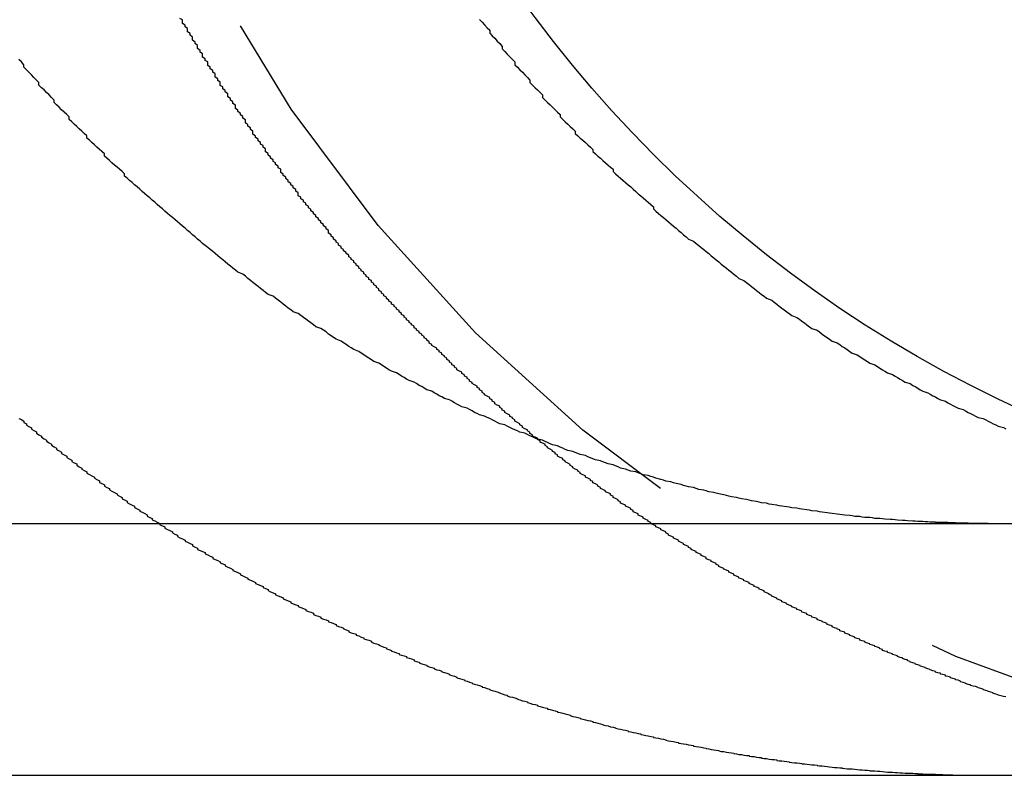
# Model space of a CAD drawing. Extents: x 2115 to 3258, y -229 to 595.
# Drawn here: x 2474 to 2478, y 503 to 506 of the extents above; entities that cross this region are included whole.
import ezdxf

# ---------------------------------------------------------------- set-up
doc = ezdxf.new("R2010")
doc.units = 0
doc.header["$LTSCALE"] = 10
doc.linetypes.add('VERDECKT', pattern=[0.375, 0.25, -0.125])
doc.layers.get('0').update_dxf_attribs({"linetype": 'CONTINUOUS'})
doc.layers.add('STEMPEL', color=3, linetype='CONTINUOUS')

# ---------------------------------------------------------------- blocks, each defined once
blk = doc.blocks.new('A$C7F0B5636')
at = {"linetype": 'CONTINUOUS', "extrusion": (0, 1, -2e-16)}
for p, q in [((1172.1167, 104.7019), (1432.1167, 104.7019)), ((1172.1167, 103.7019), (1432.1167, 103.7019))]:
    blk.add_line(p, q, dxfattribs=at)
at = {"color": 1}
for points in [[(1411.06, 105.119, 0), (1411.07, 105.114, 0), (1411.08, 105.108, 0), (1411.08, 105.103, 0), (1411.09, 105.098, 0), (1411.09, 105.092, 0), (1411.1, 105.087, 0), (1411.11, 105.081, 0), (1411.11, 105.076, 0), (1411.12, 105.071, 0), (1411.13, 105.065, 0), (1411.13, 105.06, 0), (1411.14, 105.054, 0), (1411.15, 105.049, 0), (1411.15, 105.044, 0), (1411.16, 105.038, 0), (1411.17, 105.033, 0), (1411.17, 105.028, 0), (1411.18, 105.022, 0), (1411.19, 105.017, 0), (1411.19, 105.012, 0), (1411.2, 105.006, 0), (1411.21, 105.001, 0), (1411.21, 104.996, 0), (1411.22, 104.99, 0), (1411.23, 104.985, 0), (1411.23, 104.98, 0), (1411.24, 104.974, 0), (1411.25, 104.969, 0), (1411.25, 104.964, 0), (1411.26, 104.959, 0), (1411.27, 104.953, 0), (1411.27, 104.948, 0), (1411.28, 104.943, 0), (1411.29, 104.938, 0), (1411.29, 104.933, 0), (1411.3, 104.927, 0), (1411.31, 104.922, 0), (1411.31, 104.917, 0), (1411.32, 104.912, 0), (1411.33, 104.907, 0), (1411.33, 104.901, 0), (1411.34, 104.896, 0), (1411.35, 104.891, 0), (1411.36, 104.886, 0), (1411.36, 104.881, 0), (1411.37, 104.876, 0), (1411.38, 104.871, 0), (1411.38, 104.865, 0), (1411.39, 104.86, 0), (1411.4, 104.855, 0), (1411.4, 104.85, 0), (1411.41, 104.845, 0), (1411.42, 104.84, 0), (1411.42, 104.835, 0), (1411.43, 104.83, 0), (1411.44, 104.825, 0), (1411.45, 104.82, 0), (1411.45, 104.815, 0), (1411.46, 104.81, 0), (1411.47, 104.805, 0), (1411.47, 104.8, 0), (1411.48, 104.795, 0), (1411.49, 104.79, 0), (1411.49, 104.785, 0), (1411.5, 104.78, 0), (1411.51, 104.775, 0), (1411.52, 104.77, 0), (1411.52, 104.765, 0), (1411.53, 104.76, 0), (1411.54, 104.755, 0), (1411.54, 104.75, 0), (1411.55, 104.746, 0), (1411.56, 104.741, 0), (1411.57, 104.736, 0), (1411.57, 104.731, 0), (1411.58, 104.726, 0), (1411.59, 104.721, 0), (1411.59, 104.716, 0), (1411.6, 104.712, 0), (1411.61, 104.707, 0), (1411.62, 104.702, 0), (1411.62, 104.697, 0), (1411.63, 104.692, 0), (1411.64, 104.688, 0), (1411.64, 104.683, 0), (1411.65, 104.678, 0), (1411.66, 104.674, 0), (1411.67, 104.669, 0), (1411.67, 104.664, 0), (1411.68, 104.659, 0), (1411.69, 104.655, 0), (1411.69, 104.65, 0), (1411.7, 104.645, 0), (1411.71, 104.641, 0), (1411.72, 104.636, 0), (1411.72, 104.631, 0), (1411.73, 104.627, 0), (1411.74, 104.622, 0), (1411.75, 104.618, 0), (1411.75, 104.613, 0), (1411.76, 104.608, 0), (1411.77, 104.604, 0), (1411.77, 104.599, 0), (1411.78, 104.595, 0), (1411.79, 104.59, 0), (1411.8, 104.586, 0), (1411.8, 104.581, 0), (1411.81, 104.577, 0), (1411.82, 104.572, 0), (1411.83, 104.568, 0), (1411.83, 104.563, 0), (1411.84, 104.559, 0), (1411.85, 104.555, 0), (1411.86, 104.55, 0), (1411.86, 104.546, 0), (1411.87, 104.541, 0), (1411.88, 104.537, 0), (1411.88, 104.533, 0), (1411.89, 104.528, 0), (1411.9, 104.524, 0), (1411.91, 104.519, 0), (1411.91, 104.515, 0), (1411.92, 104.511, 0), (1411.93, 104.507, 0), (1411.94, 104.502, 0), (1411.94, 104.498, 0), (1411.95, 104.494, 0), (1411.96, 104.489, 0), (1411.97, 104.485, 0), (1411.97, 104.481, 0), (1411.98, 104.477, 0), (1411.99, 104.473, 0), (1412, 104.468, 0), (1412, 104.464, 0), (1412.01, 104.46, 0), (1412.02, 104.456, 0), (1412.03, 104.452, 0), (1412.03, 104.448, 0), (1412.04, 104.444, 0), (1412.05, 104.439, 0), (1412.05, 104.435, 0), (1412.06, 104.431, 0), (1412.07, 104.427, 0), (1412.08, 104.423, 0), (1412.08, 104.419, 0), (1412.09, 104.415, 0), (1412.1, 104.411, 0), (1412.11, 104.407, 0), (1412.11, 104.403, 0), (1412.12, 104.399, 0), (1412.13, 104.395, 0), (1412.14, 104.391, 0), (1412.14, 104.387, 0), (1412.15, 104.383, 0), (1412.16, 104.379, 0), (1412.17, 104.376, 0), (1412.17, 104.372, 0), (1412.18, 104.368, 0), (1412.19, 104.364, 0), (1412.2, 104.36, 0), (1412.2, 104.356, 0), (1412.21, 104.352, 0), (1412.22, 104.349, 0), (1412.23, 104.345, 0), (1412.23, 104.341, 0), (1412.24, 104.337, 0), (1412.25, 104.334, 0), (1412.26, 104.33, 0), (1412.26, 104.326, 0), (1412.27, 104.322, 0), (1412.28, 104.319, 0), (1412.29, 104.315, 0), (1412.29, 104.311, 0), (1412.3, 104.308, 0), (1412.31, 104.304, 0), (1412.32, 104.301, 0), (1412.32, 104.297, 0), (1412.33, 104.293, 0), (1412.34, 104.29, 0), (1412.35, 104.286, 0), (1412.35, 104.283, 0), (1412.36, 104.279, 0), (1412.37, 104.276, 0), (1412.37, 104.272, 0), (1412.38, 104.268, 0), (1412.39, 104.265, 0), (1412.4, 104.262, 0), (1412.4, 104.258, 0), (1412.41, 104.255, 0), (1412.42, 104.251, 0), (1412.43, 104.248, 0), (1412.43, 104.244, 0), (1412.44, 104.241, 0), (1412.45, 104.238, 0), (1412.46, 104.234, 0), (1412.46, 104.231, 0), (1412.47, 104.227, 0), (1412.48, 104.224, 0), (1412.49, 104.221, 0), (1412.49, 104.218, 0), (1412.5, 104.214, 0), (1412.51, 104.211, 0), (1412.52, 104.208, 0), (1412.52, 104.204, 0), (1412.53, 104.201, 0), (1412.54, 104.198, 0), (1412.54, 104.195, 0), (1412.55, 104.192, 0), (1412.56, 104.188, 0), (1412.57, 104.185, 0), (1412.57, 104.182, 0), (1412.58, 104.179, 0), (1412.59, 104.176, 0), (1412.6, 104.173, 0), (1412.6, 104.17, 0), (1412.61, 104.167, 0), (1412.62, 104.164, 0), (1412.63, 104.16, 0), (1412.63, 104.157, 0), (1412.64, 104.154, 0), (1412.65, 104.151, 0), (1412.65, 104.148, 0), (1412.66, 104.145, 0), (1412.67, 104.142, 0), (1412.68, 104.139, 0), (1412.68, 104.136, 0), (1412.69, 104.133, 0), (1412.7, 104.13, 0), (1412.71, 104.127, 0), (1412.71, 104.124, 0), (1412.72, 104.121, 0), (1412.73, 104.119, 0), (1412.74, 104.116, 0), (1412.74, 104.113, 0), (1412.75, 104.11, 0), (1412.76, 104.107, 0), (1412.77, 104.104, 0), (1412.77, 104.101, 0), (1412.78, 104.098, 0), (1412.79, 104.095, 0), (1412.8, 104.092, 0), (1412.8, 104.089, 0), (1412.81, 104.086, 0), (1412.82, 104.084, 0), (1412.83, 104.081, 0), (1412.83, 104.078, 0), (1412.84, 104.075, 0), (1412.85, 104.072, 0), (1412.86, 104.069, 0), (1412.86, 104.066, 0), (1412.87, 104.064, 0), (1412.88, 104.061, 0), (1412.89, 104.058, 0), (1412.9, 104.055, 0), (1412.9, 104.052, 0), (1412.91, 104.05, 0), (1412.92, 104.047, 0), (1412.93, 104.044, 0), (1412.93, 104.041, 0), (1412.94, 104.039, 0), (1412.95, 104.036, 0), (1412.96, 104.033, 0), (1412.97, 104.03, 0), (1412.97, 104.028, 0), (1412.98, 104.025, 0), (1412.99, 104.022, 0), (1413, 104.02, 0), (1413, 104.017, 0), (1413.01, 104.014, 0), (1413.02, 104.012, 0), (1413.03, 104.009, 0), (1413.04, 104.006, 0), (1413.04, 104.004, 0), (1413.05, 104.001, 0), (1413.06, 103.998, 0), (1413.07, 103.996, 0), (1413.08, 103.993, 0), (1413.08, 103.991, 0), (1413.09, 103.988, 0), (1413.1, 103.985, 0), (1413.11, 103.983, 0), (1413.12, 103.98, 0), (1413.12, 103.978, 0), (1413.13, 103.975, 0), (1413.14, 103.973, 0), (1413.15, 103.97, 0), (1413.16, 103.968, 0), (1413.16, 103.965, 0), (1413.17, 103.963, 0), (1413.18, 103.96, 0), (1413.19, 103.958, 0), (1413.2, 103.955, 0), (1413.2, 103.953, 0), (1413.21, 103.951, 0), (1413.22, 103.948, 0), (1413.23, 103.946, 0), (1413.24, 103.943, 0), (1413.25, 103.941, 0), (1413.25, 103.939, 0), (1413.26, 103.936, 0), (1413.27, 103.934, 0), (1413.28, 103.932, 0), (1413.29, 103.929, 0), (1413.29, 103.927, 0), (1413.3, 103.925, 0), (1413.31, 103.922, 0), (1413.32, 103.92, 0), (1413.33, 103.918, 0), (1413.34, 103.915, 0), (1413.34, 103.913, 0), (1413.35, 103.911, 0), (1413.36, 103.909, 0), (1413.37, 103.906, 0), (1413.38, 103.904, 0), (1413.38, 103.902, 0), (1413.39, 103.9, 0), (1413.4, 103.898, 0), (1413.41, 103.895, 0), (1413.42, 103.893, 0), (1413.43, 103.891, 0), (1413.43, 103.889, 0), (1413.44, 103.887, 0), (1413.45, 103.885, 0), (1413.46, 103.883, 0), (1413.47, 103.881, 0), (1413.48, 103.879, 0), (1413.48, 103.876, 0), (1413.49, 103.874, 0), (1413.5, 103.872, 0), (1413.51, 103.87, 0), (1413.52, 103.868, 0), (1413.53, 103.866, 0), (1413.53, 103.864, 0), (1413.54, 103.862, 0), (1413.55, 103.86, 0), (1413.56, 103.858, 0), (1413.57, 103.856, 0), (1413.58, 103.854, 0), (1413.58, 103.852, 0), (1413.59, 103.851, 0), (1413.6, 103.849, 0), (1413.61, 103.847, 0), (1413.62, 103.845, 0), (1413.63, 103.843, 0), (1413.63, 103.841, 0), (1413.64, 103.839, 0), (1413.65, 103.837, 0), (1413.66, 103.836, 0), (1413.67, 103.834, 0), (1413.68, 103.832, 0), (1413.68, 103.83, 0), (1413.69, 103.828, 0), (1413.7, 103.827, 0), (1413.71, 103.825, 0), (1413.72, 103.823, 0), (1413.73, 103.822, 0), (1413.74, 103.82, 0), (1413.74, 103.818, 0), (1413.75, 103.816, 0), (1413.76, 103.815, 0), (1413.77, 103.813, 0), (1413.78, 103.811, 0), (1413.79, 103.81, 0), (1413.79, 103.808, 0), (1413.8, 103.807, 0), (1413.81, 103.805, 0), (1413.82, 103.803, 0), (1413.83, 103.802, 0), (1413.84, 103.8, 0), (1413.84, 103.799, 0), (1413.85, 103.797, 0), (1413.86, 103.796, 0), (1413.87, 103.794, 0), (1413.88, 103.793, 0), (1413.89, 103.791, 0), (1413.9, 103.79, 0), (1413.9, 103.788, 0), (1413.91, 103.787, 0), (1413.92, 103.785, 0), (1413.93, 103.784, 0), (1413.94, 103.782, 0), (1413.95, 103.781, 0), (1413.96, 103.78, 0), (1413.96, 103.778, 0), (1413.97, 103.777, 0), (1413.98, 103.776, 0), (1413.99, 103.774, 0), (1414, 103.773, 0), (1414.01, 103.772, 0), (1414.01, 103.77, 0), (1414.02, 103.769, 0), (1414.03, 103.768, 0), (1414.04, 103.766, 0), (1414.05, 103.765, 0), (1414.06, 103.764, 0), (1414.07, 103.763, 0), (1414.07, 103.761, 0), (1414.08, 103.76, 0), (1414.09, 103.759, 0), (1414.1, 103.758, 0), (1414.11, 103.757, 0), (1414.12, 103.756, 0), (1414.12, 103.754, 0), (1414.13, 103.753, 0), (1414.14, 103.752, 0), (1414.15, 103.751, 0), (1414.16, 103.75, 0), (1414.17, 103.749, 0), (1414.17, 103.748, 0), (1414.18, 103.747, 0), (1414.19, 103.746, 0), (1414.2, 103.745, 0), (1414.21, 103.744, 0), (1414.22, 103.743, 0), (1414.23, 103.742, 0), (1414.23, 103.741, 0), (1414.24, 103.74, 0), (1414.25, 103.739, 0), (1414.26, 103.738, 0), (1414.27, 103.737, 0), (1414.28, 103.736, 0), (1414.28, 103.735, 0), (1414.29, 103.734, 0), (1414.3, 103.733, 0), (1414.31, 103.733, 0), (1414.32, 103.732, 0), (1414.33, 103.731, 0), (1414.33, 103.73, 0), (1414.34, 103.729, 0), (1414.35, 103.728, 0), (1414.36, 103.728, 0), (1414.37, 103.727, 0), (1414.38, 103.726, 0), (1414.39, 103.725, 0), (1414.39, 103.725, 0), (1414.4, 103.724, 0), (1414.41, 103.723, 0), (1414.42, 103.722, 0), (1414.43, 103.722, 0), (1414.44, 103.721, 0), (1414.44, 103.72, 0), (1414.45, 103.72, 0), (1414.46, 103.719, 0), (1414.47, 103.718, 0), (1414.48, 103.718, 0), (1414.49, 103.717, 0), (1414.49, 103.717, 0), (1414.5, 103.716, 0), (1414.51, 103.715, 0), (1414.52, 103.715, 0), (1414.53, 103.714, 0), (1414.53, 103.714, 0), (1414.54, 103.713, 0), (1414.55, 103.713, 0), (1414.56, 103.712, 0), (1414.57, 103.712, 0), (1414.58, 103.711, 0), (1414.58, 103.711, 0), (1414.59, 103.71, 0), (1414.6, 103.71, 0), (1414.61, 103.71, 0), (1414.62, 103.709, 0), (1414.63, 103.709, 0), (1414.63, 103.708, 0), (1414.64, 103.708, 0), (1414.65, 103.708, 0), (1414.66, 103.707, 0)], [(1414.98, 104.013, 0), (1414.97, 104.015, 0), (1414.96, 104.017, 0), (1414.95, 104.02, 0), (1414.95, 104.022, 0), (1414.94, 104.024, 0), (1414.93, 104.027, 0), (1414.93, 104.029, 0), (1414.92, 104.032, 0), (1414.91, 104.034, 0), (1414.91, 104.036, 0), (1414.9, 104.039, 0), (1414.89, 104.041, 0), (1414.89, 104.044, 0), (1414.88, 104.046, 0), (1414.87, 104.049, 0), (1414.87, 104.051, 0), (1414.86, 104.054, 0), (1414.85, 104.056, 0), (1414.84, 104.058, 0), (1414.84, 104.061, 0), (1414.83, 104.063, 0), (1414.82, 104.066, 0), (1414.82, 104.068, 0), (1414.81, 104.071, 0), (1414.8, 104.073, 0), (1414.8, 104.076, 0), (1414.79, 104.079, 0), (1414.78, 104.081, 0), (1414.78, 104.084, 0), (1414.77, 104.086, 0), (1414.76, 104.089, 0), (1414.76, 104.091, 0), (1414.75, 104.094, 0), (1414.74, 104.096, 0), (1414.74, 104.099, 0), (1414.73, 104.102, 0), (1414.72, 104.104, 0), (1414.72, 104.107, 0), (1414.71, 104.109, 0), (1414.7, 104.112, 0), (1414.7, 104.114, 0), (1414.69, 104.117, 0), (1414.68, 104.12, 0), (1414.68, 104.122, 0), (1414.67, 104.125, 0), (1414.66, 104.128, 0), (1414.66, 104.13, 0), (1414.65, 104.133, 0), (1414.64, 104.135, 0), (1414.64, 104.138, 0), (1414.63, 104.141, 0), (1414.62, 104.143, 0), (1414.62, 104.146, 0), (1414.61, 104.149, 0), (1414.6, 104.151, 0), (1414.6, 104.154, 0), (1414.59, 104.157, 0), (1414.59, 104.16, 0), (1414.58, 104.162, 0), (1414.57, 104.165, 0), (1414.57, 104.168, 0), (1414.56, 104.17, 0), (1414.55, 104.173, 0), (1414.55, 104.176, 0), (1414.54, 104.179, 0), (1414.53, 104.181, 0), (1414.53, 104.184, 0), (1414.52, 104.187, 0), (1414.51, 104.19, 0), (1414.51, 104.193, 0), (1414.5, 104.195, 0), (1414.49, 104.198, 0), (1414.49, 104.201, 0), (1414.48, 104.204, 0), (1414.48, 104.207, 0), (1414.47, 104.21, 0), (1414.46, 104.213, 0), (1414.46, 104.216, 0), (1414.45, 104.218, 0), (1414.44, 104.221, 0), (1414.44, 104.224, 0), (1414.43, 104.227, 0), (1414.42, 104.23, 0), (1414.42, 104.233, 0), (1414.41, 104.236, 0), (1414.4, 104.239, 0), (1414.4, 104.242, 0), (1414.39, 104.245, 0), (1414.38, 104.248, 0), (1414.38, 104.251, 0), (1414.37, 104.254, 0), (1414.36, 104.257, 0), (1414.36, 104.26, 0), (1414.35, 104.263, 0), (1414.34, 104.266, 0), (1414.34, 104.27, 0), (1414.33, 104.273, 0), (1414.32, 104.276, 0), (1414.32, 104.279, 0), (1414.31, 104.282, 0), (1414.31, 104.285, 0), (1414.3, 104.288, 0), (1414.29, 104.292, 0), (1414.29, 104.295, 0), (1414.28, 104.298, 0), (1414.27, 104.301, 0), (1414.27, 104.304, 0), (1414.26, 104.308, 0), (1414.25, 104.311, 0), (1414.25, 104.314, 0), (1414.24, 104.317, 0), (1414.23, 104.321, 0), (1414.23, 104.324, 0), (1414.22, 104.327, 0), (1414.21, 104.33, 0), (1414.21, 104.334, 0), (1414.2, 104.337, 0), (1414.19, 104.34, 0), (1414.19, 104.344, 0), (1414.18, 104.347, 0), (1414.17, 104.35, 0), (1414.17, 104.354, 0), (1414.16, 104.357, 0), (1414.15, 104.36, 0), (1414.15, 104.364, 0), (1414.14, 104.367, 0), (1414.13, 104.371, 0), (1414.13, 104.374, 0), (1414.12, 104.378, 0), (1414.11, 104.381, 0), (1414.11, 104.384, 0), (1414.1, 104.388, 0), (1414.09, 104.391, 0), (1414.09, 104.395, 0), (1414.08, 104.398, 0), (1414.07, 104.402, 0), (1414.07, 104.405, 0), (1414.06, 104.409, 0), (1414.05, 104.413, 0), (1414.05, 104.416, 0), (1414.04, 104.42, 0), (1414.04, 104.423, 0), (1414.03, 104.427, 0), (1414.02, 104.43, 0), (1414.02, 104.434, 0), (1414.01, 104.438, 0), (1414, 104.441, 0), (1414, 104.445, 0), (1413.99, 104.449, 0), (1413.98, 104.452, 0), (1413.98, 104.456, 0), (1413.97, 104.46, 0), (1413.96, 104.463, 0), (1413.96, 104.467, 0), (1413.95, 104.471, 0), (1413.94, 104.474, 0), (1413.94, 104.478, 0), (1413.93, 104.482, 0), (1413.92, 104.485, 0), (1413.92, 104.489, 0), (1413.91, 104.493, 0), (1413.9, 104.497, 0), (1413.9, 104.501, 0), (1413.89, 104.504, 0), (1413.88, 104.508, 0), (1413.88, 104.512, 0), (1413.87, 104.516, 0), (1413.86, 104.52, 0), (1413.86, 104.523, 0), (1413.85, 104.527, 0), (1413.84, 104.531, 0), (1413.84, 104.535, 0), (1413.83, 104.539, 0), (1413.83, 104.543, 0), (1413.82, 104.547, 0), (1413.81, 104.551, 0), (1413.81, 104.555, 0), (1413.8, 104.558, 0), (1413.79, 104.562, 0), (1413.79, 104.566, 0), (1413.78, 104.57, 0), (1413.77, 104.574, 0), (1413.77, 104.578, 0), (1413.76, 104.582, 0), (1413.75, 104.586, 0), (1413.75, 104.59, 0), (1413.74, 104.594, 0), (1413.73, 104.598, 0), (1413.73, 104.602, 0), (1413.72, 104.606, 0), (1413.72, 104.61, 0), (1413.71, 104.614, 0), (1413.7, 104.618, 0), (1413.7, 104.622, 0), (1413.69, 104.626, 0), (1413.68, 104.631, 0), (1413.68, 104.635, 0), (1413.67, 104.639, 0), (1413.66, 104.643, 0), (1413.66, 104.647, 0), (1413.65, 104.651, 0), (1413.64, 104.655, 0), (1413.64, 104.659, 0), (1413.63, 104.664, 0), (1413.63, 104.668, 0), (1413.62, 104.672, 0), (1413.61, 104.676, 0), (1413.61, 104.68, 0), (1413.6, 104.684, 0), (1413.59, 104.689, 0), (1413.59, 104.693, 0), (1413.58, 104.697, 0), (1413.57, 104.701, 0), (1413.57, 104.706, 0), (1413.56, 104.71, 0), (1413.56, 104.714, 0), (1413.55, 104.718, 0), (1413.54, 104.723, 0), (1413.54, 104.727, 0), (1413.53, 104.731, 0), (1413.52, 104.735, 0), (1413.52, 104.74, 0), (1413.51, 104.744, 0), (1413.5, 104.748, 0), (1413.5, 104.753, 0), (1413.49, 104.757, 0), (1413.49, 104.761, 0), (1413.48, 104.766, 0), (1413.47, 104.77, 0), (1413.47, 104.775, 0), (1413.46, 104.779, 0), (1413.45, 104.783, 0), (1413.45, 104.788, 0), (1413.44, 104.792, 0), (1413.44, 104.796, 0), (1413.43, 104.801, 0), (1413.42, 104.805, 0), (1413.42, 104.81, 0), (1413.41, 104.814, 0), (1413.41, 104.819, 0), (1413.4, 104.823, 0), (1413.39, 104.827, 0), (1413.39, 104.832, 0), (1413.38, 104.836, 0), (1413.37, 104.841, 0), (1413.37, 104.845, 0), (1413.36, 104.85, 0), (1413.36, 104.854, 0), (1413.35, 104.859, 0), (1413.34, 104.863, 0), (1413.34, 104.868, 0), (1413.33, 104.872, 0), (1413.33, 104.877, 0), (1413.32, 104.882, 0), (1413.31, 104.886, 0), (1413.31, 104.891, 0), (1413.3, 104.895, 0), (1413.29, 104.9, 0), (1413.29, 104.904, 0), (1413.28, 104.909, 0), (1413.28, 104.913, 0), (1413.27, 104.918, 0), (1413.26, 104.923, 0), (1413.26, 104.927, 0), (1413.25, 104.932, 0), (1413.25, 104.936, 0), (1413.24, 104.941, 0), (1413.23, 104.946, 0), (1413.23, 104.95, 0), (1413.22, 104.955, 0), (1413.22, 104.96, 0), (1413.21, 104.964, 0), (1413.2, 104.969, 0), (1413.2, 104.974, 0), (1413.19, 104.978, 0), (1413.19, 104.983, 0), (1413.18, 104.988, 0), (1413.18, 104.992, 0), (1413.17, 104.997, 0), (1413.16, 105.002, 0), (1413.16, 105.006, 0), (1413.15, 105.011, 0), (1413.15, 105.016, 0), (1413.14, 105.021, 0), (1413.13, 105.025, 0), (1413.13, 105.03, 0), (1413.12, 105.035, 0), (1413.12, 105.04, 0)], [(1414.66, 103.707, 0), (1414.66, 103.707, 0), (1414.66, 103.707, 0), (1414.66, 103.707, 0), (1414.67, 103.707, 0), (1414.67, 103.707, 0), (1414.67, 103.707, 0), (1414.67, 103.707, 0), (1414.67, 103.707, 0), (1414.68, 103.707, 0), (1414.68, 103.706, 0), (1414.68, 103.706, 0), (1414.68, 103.706, 0), (1414.68, 103.706, 0), (1414.69, 103.706, 0), (1414.69, 103.706, 0), (1414.69, 103.706, 0), (1414.69, 103.706, 0), (1414.69, 103.706, 0), (1414.7, 103.706, 0), (1414.7, 103.706, 0), (1414.7, 103.706, 0), (1414.7, 103.706, 0), (1414.7, 103.706, 0), (1414.71, 103.705, 0), (1414.71, 103.705, 0), (1414.71, 103.705, 0), (1414.71, 103.705, 0), (1414.71, 103.705, 0), (1414.72, 103.705, 0), (1414.72, 103.705, 0), (1414.72, 103.705, 0), (1414.72, 103.705, 0), (1414.72, 103.705, 0), (1414.73, 103.705, 0), (1414.73, 103.705, 0), (1414.73, 103.705, 0), (1414.73, 103.705, 0), (1414.73, 103.705, 0), (1414.74, 103.704, 0), (1414.74, 103.704, 0), (1414.74, 103.704, 0), (1414.74, 103.704, 0), (1414.74, 103.704, 0), (1414.75, 103.704, 0), (1414.75, 103.704, 0), (1414.75, 103.704, 0), (1414.75, 103.704, 0), (1414.75, 103.704, 0), (1414.76, 103.704, 0), (1414.76, 103.704, 0), (1414.76, 103.704, 0), (1414.76, 103.704, 0), (1414.76, 103.704, 0), (1414.77, 103.704, 0), (1414.77, 103.704, 0), (1414.77, 103.704, 0), (1414.77, 103.704, 0), (1414.77, 103.703, 0), (1414.78, 103.703, 0), (1414.78, 103.703, 0), (1414.78, 103.703, 0), (1414.78, 103.703, 0), (1414.78, 103.703, 0), (1414.79, 103.703, 0), (1414.79, 103.703, 0), (1414.79, 103.703, 0), (1414.79, 103.703, 0), (1414.79, 103.703, 0), (1414.8, 103.703, 0), (1414.8, 103.703, 0), (1414.8, 103.703, 0), (1414.8, 103.703, 0), (1414.8, 103.703, 0), (1414.81, 103.703, 0), (1414.81, 103.703, 0), (1414.81, 103.703, 0), (1414.81, 103.703, 0), (1414.81, 103.703, 0), (1414.82, 103.703, 0), (1414.82, 103.703, 0), (1414.82, 103.703, 0), (1414.82, 103.703, 0), (1414.82, 103.703, 0), (1414.83, 103.703, 0), (1414.83, 103.702, 0), (1414.83, 103.702, 0), (1414.83, 103.702, 0), (1414.83, 103.702, 0), (1414.84, 103.702, 0), (1414.84, 103.702, 0), (1414.84, 103.702, 0), (1414.84, 103.702, 0), (1414.84, 103.702, 0), (1414.85, 103.702, 0), (1414.85, 103.702, 0), (1414.85, 103.702, 0), (1414.85, 103.702, 0), (1414.85, 103.702, 0), (1414.86, 103.702, 0), (1414.86, 103.702, 0), (1414.86, 103.702, 0), (1414.86, 103.702, 0), (1414.86, 103.702, 0), (1414.87, 103.702, 0), (1414.87, 103.702, 0), (1414.87, 103.702, 0), (1414.87, 103.702, 0), (1414.87, 103.702, 0), (1414.88, 103.702, 0), (1414.88, 103.702, 0), (1414.88, 103.702, 0), (1414.88, 103.702, 0), (1414.88, 103.702, 0), (1414.89, 103.702, 0), (1414.89, 103.702, 0), (1414.89, 103.702, 0), (1414.89, 103.702, 0), (1414.89, 103.702, 0), (1414.9, 103.702, 0), (1414.9, 103.702, 0), (1414.9, 103.702, 0), (1414.9, 103.702, 0), (1414.9, 103.702, 0), (1414.91, 103.702, 0), (1414.91, 103.702, 0), (1414.91, 103.702, 0), (1414.91, 103.702, 0)]]:
    blk.add_polyline3d(points, dxfattribs=at)
for points in [[(1414.66, 104.708, 0), (1414.65, 104.709, 0), (1414.63, 104.71, 0), (1414.62, 104.711, 0), (1414.61, 104.711, 0), (1414.59, 104.712, 0), (1414.58, 104.713, 0), (1414.57, 104.714, 0), (1414.55, 104.715, 0), (1414.54, 104.716, 0), (1414.53, 104.717, 0), (1414.52, 104.718, 0), (1414.5, 104.719, 0), (1414.49, 104.72, 0), (1414.48, 104.721, 0), (1414.46, 104.722, 0), (1414.45, 104.724, 0), (1414.44, 104.725, 0), (1414.42, 104.726, 0), (1414.41, 104.727, 0), (1414.4, 104.729, 0), (1414.38, 104.73, 0), (1414.37, 104.732, 0), (1414.36, 104.733, 0), (1414.34, 104.735, 0), (1414.33, 104.736, 0), (1414.32, 104.738, 0), (1414.31, 104.739, 0), (1414.29, 104.741, 0), (1414.28, 104.743, 0), (1414.27, 104.744, 0), (1414.25, 104.746, 0), (1414.24, 104.748, 0), (1414.23, 104.75, 0), (1414.21, 104.752, 0), (1414.2, 104.754, 0), (1414.19, 104.756, 0), (1414.17, 104.758, 0), (1414.16, 104.76, 0), (1414.15, 104.762, 0), (1414.13, 104.764, 0), (1414.12, 104.766, 0), (1414.11, 104.768, 0), (1414.09, 104.77, 0), (1414.08, 104.772, 0), (1414.07, 104.775, 0), (1414.05, 104.777, 0), (1414.04, 104.779, 0), (1414.03, 104.782, 0), (1414.01, 104.784, 0), (1414, 104.787, 0), (1413.99, 104.789, 0), (1413.97, 104.792, 0), (1413.96, 104.794, 0), (1413.95, 104.797, 0), (1413.93, 104.8, 0), (1413.92, 104.802, 0), (1413.91, 104.805, 0), (1413.89, 104.808, 0), (1413.88, 104.81, 0), (1413.87, 104.813, 0), (1413.86, 104.816, 0), (1413.84, 104.819, 0), (1413.83, 104.822, 0), (1413.82, 104.825, 0), (1413.8, 104.828, 0), (1413.79, 104.831, 0), (1413.78, 104.834, 0), (1413.76, 104.837, 0), (1413.75, 104.84, 0), (1413.74, 104.844, 0), (1413.72, 104.847, 0), (1413.71, 104.85, 0), (1413.7, 104.853, 0), (1413.69, 104.857, 0), (1413.67, 104.86, 0), (1413.66, 104.863, 0), (1413.65, 104.867, 0), (1413.63, 104.87, 0), (1413.62, 104.874, 0), (1413.61, 104.877, 0), (1413.59, 104.881, 0), (1413.58, 104.885, 0), (1413.57, 104.888, 0), (1413.56, 104.892, 0), (1413.54, 104.895, 0), (1413.53, 104.899, 0), (1413.52, 104.903, 0), (1413.51, 104.907, 0), (1413.49, 104.91, 0), (1413.48, 104.914, 0), (1413.47, 104.918, 0), (1413.45, 104.922, 0), (1413.44, 104.926, 0), (1413.43, 104.93, 0), (1413.42, 104.934, 0), (1413.4, 104.938, 0), (1413.39, 104.942, 0), (1413.38, 104.946, 0), (1413.37, 104.95, 0), (1413.35, 104.954, 0), (1413.34, 104.958, 0), (1413.33, 104.962, 0), (1413.32, 104.966, 0), (1413.31, 104.971, 0), (1413.29, 104.975, 0), (1413.28, 104.979, 0), (1413.27, 104.983, 0), (1413.26, 104.988, 0), (1413.24, 104.992, 0), (1413.23, 104.996, 0), (1413.22, 105.001, 0), (1413.21, 105.005, 0), (1413.2, 105.01, 0), (1413.18, 105.014, 0), (1413.17, 105.018, 0), (1413.16, 105.023, 0), (1413.15, 105.027, 0), (1413.14, 105.032, 0), (1413.12, 105.037, 0), (1413.11, 105.041, 0), (1413.1, 105.046, 0), (1413.09, 105.05, 0), (1413.08, 105.055, 0), (1413.07, 105.06, 0), (1413.05, 105.064, 0), (1413.04, 105.069, 0), (1413.03, 105.074, 0), (1413.02, 105.078, 0), (1413.01, 105.083, 0), (1413, 105.088, 0), (1412.99, 105.093, 0), (1412.97, 105.098, 0), (1412.96, 105.103, 0), (1412.95, 105.108, 0), (1412.94, 105.113, 0), (1412.93, 105.118, 0), (1412.92, 105.123, 0), (1412.91, 105.128, 0), (1412.89, 105.133, 0), (1412.88, 105.138, 0), (1412.87, 105.143, 0), (1412.86, 105.149, 0), (1412.85, 105.154, 0), (1412.84, 105.159, 0), (1412.82, 105.165, 0), (1412.81, 105.17, 0), (1412.8, 105.176, 0), (1412.79, 105.181, 0), (1412.78, 105.187, 0), (1412.77, 105.192, 0), (1412.75, 105.198, 0), (1412.74, 105.204, 0), (1412.73, 105.209, 0), (1412.72, 105.215, 0), (1412.71, 105.221, 0), (1412.7, 105.227, 0), (1412.68, 105.233, 0), (1412.67, 105.239, 0), (1412.66, 105.245, 0), (1412.65, 105.25, 0), (1412.64, 105.257, 0), (1412.63, 105.263, 0), (1412.61, 105.269, 0), (1412.6, 105.275, 0), (1412.59, 105.281, 0), (1412.58, 105.287, 0), (1412.57, 105.293, 0), (1412.56, 105.3, 0), (1412.54, 105.306, 0), (1412.53, 105.312, 0), (1412.52, 105.319, 0), (1412.51, 105.325, 0), (1412.5, 105.332, 0), (1412.49, 105.338, 0), (1412.47, 105.345, 0), (1412.46, 105.351, 0), (1412.45, 105.358, 0), (1412.44, 105.365, 0), (1412.43, 105.371, 0), (1412.42, 105.378, 0), (1412.41, 105.385, 0), (1412.39, 105.392, 0), (1412.38, 105.399, 0), (1412.37, 105.405, 0), (1412.36, 105.412, 0), (1412.35, 105.419, 0), (1412.34, 105.426, 0), (1412.32, 105.433, 0), (1412.31, 105.44, 0), (1412.3, 105.447, 0), (1412.29, 105.454, 0), (1412.28, 105.462, 0), (1412.27, 105.469, 0), (1412.26, 105.476, 0), (1412.24, 105.483, 0), (1412.23, 105.49, 0), (1412.22, 105.498, 0), (1412.21, 105.505, 0), (1412.2, 105.513, 0), (1412.19, 105.52, 0), (1412.18, 105.527, 0), (1412.17, 105.535, 0), (1412.15, 105.542, 0), (1412.14, 105.55, 0), (1412.13, 105.557, 0), (1412.12, 105.565, 0), (1412.11, 105.573, 0), (1412.1, 105.58, 0), (1412.09, 105.588, 0), (1412.08, 105.596, 0), (1412.07, 105.604, 0), (1412.05, 105.611, 0), (1412.04, 105.619, 0), (1412.03, 105.627, 0), (1412.02, 105.635, 0), (1412.01, 105.643, 0), (1412, 105.651, 0), (1411.99, 105.659, 0), (1411.98, 105.667, 0), (1411.97, 105.675, 0), (1411.96, 105.683, 0), (1411.95, 105.691, 0), (1411.93, 105.699, 0), (1411.92, 105.707, 0), (1411.91, 105.715, 0), (1411.9, 105.723, 0), (1411.89, 105.731, 0), (1411.88, 105.74, 0), (1411.87, 105.748, 0), (1411.86, 105.756, 0), (1411.85, 105.764, 0), (1411.84, 105.773, 0), (1411.83, 105.781, 0), (1411.82, 105.789, 0), (1411.81, 105.798, 0), (1411.8, 105.806, 0), (1411.79, 105.814, 0), (1411.78, 105.823, 0), (1411.77, 105.831, 0), (1411.76, 105.84, 0), (1411.75, 105.848, 0), (1411.74, 105.857, 0), (1411.73, 105.865, 0), (1411.72, 105.874, 0), (1411.71, 105.882, 0), (1411.7, 105.891, 0), (1411.69, 105.899, 0), (1411.68, 105.908, 0), (1411.67, 105.916, 0), (1411.66, 105.925, 0), (1411.65, 105.933, 0), (1411.64, 105.942, 0), (1411.63, 105.951, 0), (1411.62, 105.959, 0), (1411.61, 105.968, 0), (1411.6, 105.977, 0), (1411.59, 105.985, 0), (1411.58, 105.994, 0), (1411.57, 106.003, 0), (1411.56, 106.011, 0), (1411.55, 106.02, 0), (1411.54, 106.029, 0), (1411.53, 106.038, 0), (1411.52, 106.046, 0), (1411.51, 106.055, 0), (1411.5, 106.064, 0), (1411.49, 106.073, 0), (1411.48, 106.081, 0), (1411.48, 106.09, 0), (1411.47, 106.099, 0), (1411.46, 106.108, 0), (1411.45, 106.116, 0), (1411.44, 106.125, 0), (1411.43, 106.134, 0), (1411.42, 106.143, 0), (1411.41, 106.152, 0), (1411.4, 106.16, 0), (1411.4, 106.169, 0), (1411.39, 106.178, 0), (1411.38, 106.187, 0), (1411.37, 106.196, 0), (1411.36, 106.205, 0), (1411.35, 106.214, 0), (1411.34, 106.223, 0), (1411.33, 106.232, 0), (1411.33, 106.241, 0), (1411.32, 106.25, 0), (1411.31, 106.26, 0), (1411.3, 106.269, 0), (1411.29, 106.278, 0), (1411.28, 106.287, 0), (1411.27, 106.297, 0), (1411.26, 106.306, 0), (1411.26, 106.316, 0), (1411.25, 106.325, 0), (1411.24, 106.335, 0), (1411.23, 106.344, 0), (1411.22, 106.354, 0), (1411.21, 106.364, 0), (1411.2, 106.373, 0), (1411.2, 106.383, 0), (1411.19, 106.393, 0), (1411.18, 106.403, 0), (1411.17, 106.413, 0), (1411.16, 106.423, 0), (1411.15, 106.432, 0), (1411.14, 106.442, 0), (1411.14, 106.452, 0), (1411.13, 106.462, 0), (1411.12, 106.473, 0), (1411.11, 106.483, 0), (1411.1, 106.493, 0), (1411.09, 106.503, 0), (1411.08, 106.513, 0), (1411.08, 106.523, 0), (1411.07, 106.534, 0), (1411.06, 106.544, 0)], [(1413.12, 105.04, 0), (1413.11, 105.044, 0), (1413.1, 105.049, 0), (1413.1, 105.054, 0), (1413.09, 105.059, 0), (1413.09, 105.064, 0), (1413.08, 105.069, 0), (1413.08, 105.074, 0), (1413.07, 105.078, 0), (1413.06, 105.083, 0), (1413.06, 105.088, 0), (1413.05, 105.093, 0), (1413.05, 105.098, 0), (1413.04, 105.103, 0), (1413.03, 105.108, 0), (1413.03, 105.113, 0), (1413.02, 105.118, 0), (1413.02, 105.123, 0), (1413.01, 105.127, 0), (1413.01, 105.132, 0), (1413, 105.137, 0), (1412.99, 105.142, 0), (1412.99, 105.147, 0), (1412.98, 105.152, 0), (1412.98, 105.157, 0), (1412.97, 105.162, 0), (1412.97, 105.167, 0), (1412.96, 105.172, 0), (1412.95, 105.177, 0), (1412.95, 105.182, 0), (1412.94, 105.187, 0), (1412.94, 105.192, 0), (1412.93, 105.197, 0), (1412.93, 105.202, 0), (1412.92, 105.207, 0), (1412.91, 105.212, 0), (1412.91, 105.217, 0), (1412.9, 105.222, 0), (1412.9, 105.227, 0), (1412.89, 105.232, 0), (1412.89, 105.237, 0), (1412.88, 105.242, 0), (1412.88, 105.247, 0), (1412.87, 105.252, 0), (1412.86, 105.257, 0), (1412.86, 105.262, 0), (1412.85, 105.267, 0), (1412.85, 105.272, 0), (1412.84, 105.277, 0), (1412.84, 105.282, 0), (1412.83, 105.287, 0), (1412.83, 105.292, 0), (1412.82, 105.297, 0), (1412.82, 105.302, 0), (1412.81, 105.307, 0), (1412.8, 105.312, 0), (1412.8, 105.317, 0), (1412.79, 105.322, 0), (1412.79, 105.327, 0), (1412.78, 105.332, 0), (1412.78, 105.337, 0), (1412.77, 105.342, 0), (1412.77, 105.348, 0), (1412.76, 105.353, 0), (1412.76, 105.358, 0), (1412.75, 105.363, 0), (1412.75, 105.368, 0), (1412.74, 105.373, 0), (1412.74, 105.378, 0), (1412.73, 105.383, 0), (1412.73, 105.388, 0), (1412.72, 105.393, 0), (1412.72, 105.398, 0), (1412.71, 105.403, 0), (1412.7, 105.408, 0), (1412.7, 105.413, 0), (1412.69, 105.418, 0), (1412.69, 105.423, 0), (1412.68, 105.429, 0), (1412.68, 105.434, 0), (1412.67, 105.439, 0), (1412.67, 105.444, 0), (1412.66, 105.449, 0), (1412.66, 105.454, 0), (1412.65, 105.459, 0), (1412.65, 105.464, 0), (1412.64, 105.469, 0), (1412.64, 105.474, 0), (1412.63, 105.479, 0), (1412.63, 105.485, 0), (1412.62, 105.49, 0), (1412.62, 105.495, 0), (1412.61, 105.5, 0), (1412.61, 105.505, 0), (1412.6, 105.51, 0), (1412.6, 105.516, 0), (1412.59, 105.521, 0), (1412.59, 105.526, 0), (1412.58, 105.531, 0), (1412.58, 105.536, 0), (1412.57, 105.542, 0), (1412.57, 105.547, 0), (1412.56, 105.552, 0), (1412.56, 105.558, 0), (1412.55, 105.563, 0), (1412.55, 105.568, 0), (1412.54, 105.573, 0), (1412.54, 105.579, 0), (1412.53, 105.584, 0), (1412.53, 105.589, 0), (1412.52, 105.595, 0), (1412.52, 105.6, 0), (1412.51, 105.606, 0), (1412.51, 105.611, 0), (1412.5, 105.616, 0), (1412.5, 105.622, 0), (1412.49, 105.627, 0), (1412.49, 105.633, 0), (1412.48, 105.638, 0), (1412.48, 105.644, 0), (1412.47, 105.649, 0), (1412.47, 105.655, 0), (1412.46, 105.66, 0), (1412.46, 105.666, 0), (1412.45, 105.671, 0), (1412.45, 105.677, 0), (1412.44, 105.682, 0), (1412.44, 105.688, 0), (1412.43, 105.693, 0), (1412.43, 105.699, 0), (1412.42, 105.705, 0), (1412.42, 105.71, 0), (1412.41, 105.716, 0), (1412.41, 105.721, 0), (1412.4, 105.727, 0), (1412.4, 105.733, 0), (1412.39, 105.738, 0), (1412.39, 105.744, 0), (1412.38, 105.75, 0), (1412.38, 105.755, 0), (1412.37, 105.761, 0), (1412.37, 105.767, 0), (1412.36, 105.773, 0), (1412.36, 105.778, 0), (1412.35, 105.784, 0), (1412.35, 105.79, 0), (1412.34, 105.795, 0), (1412.34, 105.801, 0), (1412.33, 105.807, 0), (1412.33, 105.813, 0), (1412.32, 105.819, 0), (1412.32, 105.824, 0), (1412.31, 105.83, 0), (1412.31, 105.836, 0), (1412.3, 105.842, 0), (1412.3, 105.848, 0), (1412.29, 105.854, 0), (1412.29, 105.859, 0), (1412.29, 105.865, 0), (1412.28, 105.871, 0), (1412.28, 105.877, 0), (1412.27, 105.883, 0), (1412.27, 105.889, 0), (1412.26, 105.895, 0), (1412.26, 105.901, 0), (1412.25, 105.907, 0), (1412.25, 105.913, 0), (1412.24, 105.919, 0), (1412.24, 105.925, 0), (1412.23, 105.931, 0), (1412.23, 105.937, 0), (1412.22, 105.943, 0), (1412.22, 105.949, 0), (1412.21, 105.955, 0), (1412.21, 105.961, 0), (1412.2, 105.967, 0), (1412.2, 105.973, 0), (1412.19, 105.979, 0), (1412.19, 105.985, 0), (1412.18, 105.991, 0), (1412.18, 105.997, 0), (1412.17, 106.003, 0), (1412.17, 106.009, 0), (1412.17, 106.015, 0), (1412.16, 106.021, 0), (1412.16, 106.028, 0), (1412.15, 106.034, 0), (1412.15, 106.04, 0), (1412.14, 106.046, 0), (1412.14, 106.052, 0), (1412.13, 106.058, 0), (1412.13, 106.064, 0), (1412.12, 106.071, 0), (1412.12, 106.077, 0), (1412.11, 106.083, 0), (1412.11, 106.089, 0), (1412.1, 106.095, 0), (1412.1, 106.102, 0), (1412.1, 106.108, 0), (1412.09, 106.114, 0), (1412.09, 106.12, 0), (1412.08, 106.127, 0), (1412.08, 106.133, 0), (1412.07, 106.139, 0), (1412.07, 106.145, 0), (1412.06, 106.152, 0), (1412.06, 106.158, 0), (1412.05, 106.164, 0), (1412.05, 106.171, 0), (1412.04, 106.177, 0), (1412.04, 106.183, 0), (1412.04, 106.189, 0), (1412.03, 106.196, 0), (1412.03, 106.202, 0), (1412.02, 106.208, 0), (1412.02, 106.215, 0), (1412.01, 106.221, 0), (1412.01, 106.228, 0), (1412, 106.234, 0), (1412, 106.24, 0), (1411.99, 106.247, 0), (1411.99, 106.253, 0), (1411.99, 106.259, 0), (1411.98, 106.266, 0), (1411.98, 106.272, 0), (1411.97, 106.279, 0), (1411.97, 106.285, 0), (1411.96, 106.292, 0), (1411.96, 106.298, 0), (1411.96, 106.304, 0), (1411.95, 106.311, 0), (1411.95, 106.317, 0), (1411.94, 106.324, 0), (1411.94, 106.33, 0), (1411.93, 106.337, 0), (1411.93, 106.343, 0), (1411.92, 106.35, 0), (1411.92, 106.356, 0), (1411.92, 106.363, 0), (1411.91, 106.369, 0), (1411.91, 106.376, 0), (1411.9, 106.382, 0), (1411.9, 106.389, 0), (1411.89, 106.395, 0), (1411.89, 106.402, 0), (1411.89, 106.408, 0), (1411.88, 106.415, 0), (1411.88, 106.421, 0), (1411.87, 106.428, 0), (1411.87, 106.435, 0), (1411.86, 106.441, 0), (1411.86, 106.448, 0), (1411.86, 106.454, 0), (1411.85, 106.461, 0), (1411.85, 106.467, 0), (1411.84, 106.474, 0), (1411.84, 106.481, 0), (1411.84, 106.487, 0), (1411.83, 106.494, 0), (1411.83, 106.5, 0), (1411.82, 106.507, 0), (1411.82, 106.514, 0), (1411.81, 106.52, 0), (1411.81, 106.527, 0), (1411.81, 106.534, 0), (1411.8, 106.54, 0), (1411.8, 106.547, 0), (1411.79, 106.553, 0), (1411.79, 106.56, 0), (1411.79, 106.567, 0), (1411.78, 106.573, 0), (1411.78, 106.58, 0), (1411.77, 106.587, 0), (1411.77, 106.593, 0), (1411.77, 106.6, 0), (1411.76, 106.607, 0), (1411.76, 106.613, 0), (1411.75, 106.62, 0), (1411.75, 106.627, 0), (1411.75, 106.633, 0), (1411.74, 106.64, 0), (1411.74, 106.647, 0), (1411.73, 106.654, 0), (1411.73, 106.66, 0), (1411.73, 106.667, 0), (1411.72, 106.674, 0), (1411.72, 106.68, 0), (1411.71, 106.687, 0), (1411.71, 106.694, 0), (1411.71, 106.701, 0), (1411.7, 106.707, 0)], [(1412.89, 106.703, 0), (1412.9, 106.692, 0), (1412.91, 106.681, 0), (1412.92, 106.67, 0), (1412.93, 106.66, 0), (1412.93, 106.649, 0), (1412.94, 106.638, 0), (1412.95, 106.628, 0), (1412.96, 106.617, 0), (1412.97, 106.607, 0), (1412.98, 106.596, 0), (1412.98, 106.586, 0), (1412.99, 106.575, 0), (1413, 106.565, 0), (1413.01, 106.554, 0), (1413.02, 106.544, 0), (1413.03, 106.534, 0), (1413.03, 106.523, 0), (1413.04, 106.513, 0), (1413.05, 106.503, 0), (1413.06, 106.493, 0), (1413.07, 106.483, 0), (1413.08, 106.473, 0), (1413.09, 106.462, 0), (1413.09, 106.452, 0), (1413.1, 106.442, 0), (1413.11, 106.432, 0), (1413.12, 106.423, 0), (1413.13, 106.413, 0), (1413.14, 106.403, 0), (1413.14, 106.393, 0), (1413.15, 106.383, 0), (1413.16, 106.373, 0), (1413.17, 106.364, 0), (1413.18, 106.354, 0), (1413.19, 106.344, 0), (1413.2, 106.335, 0), (1413.21, 106.325, 0), (1413.21, 106.316, 0), (1413.22, 106.306, 0), (1413.23, 106.297, 0), (1413.24, 106.287, 0), (1413.25, 106.278, 0), (1413.26, 106.269, 0), (1413.27, 106.26, 0), (1413.27, 106.25, 0), (1413.28, 106.241, 0), (1413.29, 106.232, 0), (1413.3, 106.223, 0), (1413.31, 106.214, 0), (1413.32, 106.205, 0), (1413.33, 106.196, 0), (1413.34, 106.187, 0), (1413.34, 106.178, 0), (1413.35, 106.169, 0), (1413.36, 106.16, 0), (1413.37, 106.152, 0), (1413.38, 106.143, 0), (1413.39, 106.134, 0), (1413.4, 106.125, 0), (1413.41, 106.116, 0), (1413.42, 106.108, 0), (1413.42, 106.099, 0), (1413.43, 106.09, 0), (1413.44, 106.081, 0), (1413.45, 106.073, 0), (1413.46, 106.064, 0), (1413.47, 106.055, 0), (1413.48, 106.046, 0), (1413.49, 106.038, 0), (1413.5, 106.029, 0), (1413.51, 106.02, 0), (1413.52, 106.011, 0), (1413.53, 106.003, 0), (1413.54, 105.994, 0), (1413.55, 105.985, 0), (1413.56, 105.977, 0), (1413.57, 105.968, 0), (1413.58, 105.959, 0), (1413.58, 105.951, 0), (1413.59, 105.942, 0), (1413.6, 105.933, 0), (1413.61, 105.925, 0), (1413.62, 105.916, 0), (1413.63, 105.908, 0), (1413.64, 105.899, 0), (1413.65, 105.891, 0), (1413.66, 105.882, 0), (1413.67, 105.874, 0), (1413.68, 105.865, 0), (1413.69, 105.857, 0), (1413.7, 105.848, 0), (1413.71, 105.84, 0), (1413.72, 105.831, 0), (1413.74, 105.823, 0), (1413.75, 105.814, 0), (1413.76, 105.806, 0), (1413.77, 105.798, 0), (1413.78, 105.789, 0), (1413.79, 105.781, 0), (1413.8, 105.773, 0), (1413.81, 105.764, 0), (1413.82, 105.756, 0), (1413.83, 105.748, 0), (1413.84, 105.74, 0), (1413.85, 105.731, 0), (1413.86, 105.723, 0), (1413.87, 105.715, 0), (1413.88, 105.707, 0), (1413.89, 105.699, 0), (1413.9, 105.691, 0), (1413.91, 105.683, 0), (1413.92, 105.675, 0), (1413.94, 105.667, 0), (1413.95, 105.659, 0), (1413.96, 105.651, 0), (1413.97, 105.643, 0), (1413.98, 105.635, 0), (1413.99, 105.627, 0), (1414, 105.619, 0), (1414.01, 105.611, 0), (1414.02, 105.604, 0), (1414.03, 105.596, 0), (1414.05, 105.588, 0), (1414.06, 105.58, 0), (1414.07, 105.573, 0), (1414.08, 105.565, 0), (1414.09, 105.557, 0), (1414.1, 105.55, 0), (1414.11, 105.542, 0), (1414.12, 105.535, 0), (1414.13, 105.527, 0), (1414.15, 105.52, 0), (1414.16, 105.513, 0), (1414.17, 105.505, 0), (1414.18, 105.498, 0), (1414.19, 105.49, 0), (1414.2, 105.483, 0), (1414.21, 105.476, 0), (1414.23, 105.469, 0), (1414.24, 105.462, 0), (1414.25, 105.454, 0), (1414.26, 105.447, 0), (1414.27, 105.44, 0), (1414.28, 105.433, 0), (1414.29, 105.426, 0), (1414.31, 105.419, 0), (1414.32, 105.412, 0), (1414.33, 105.405, 0), (1414.34, 105.399, 0), (1414.35, 105.392, 0), (1414.36, 105.385, 0), (1414.37, 105.378, 0), (1414.39, 105.371, 0), (1414.4, 105.365, 0), (1414.41, 105.358, 0), (1414.42, 105.351, 0), (1414.43, 105.345, 0), (1414.44, 105.338, 0), (1414.46, 105.332, 0), (1414.47, 105.325, 0), (1414.48, 105.319, 0), (1414.49, 105.312, 0), (1414.5, 105.306, 0), (1414.51, 105.3, 0), (1414.53, 105.293, 0), (1414.54, 105.287, 0), (1414.55, 105.281, 0), (1414.56, 105.275, 0), (1414.57, 105.269, 0), (1414.58, 105.263, 0), (1414.6, 105.257, 0), (1414.61, 105.25, 0), (1414.62, 105.245, 0), (1414.63, 105.239, 0), (1414.64, 105.233, 0), (1414.65, 105.227, 0), (1414.67, 105.221, 0), (1414.68, 105.215, 0), (1414.69, 105.209, 0), (1414.7, 105.204, 0), (1414.71, 105.198, 0), (1414.72, 105.192, 0), (1414.74, 105.187, 0), (1414.75, 105.181, 0), (1414.76, 105.176, 0), (1414.77, 105.17, 0), (1414.78, 105.165, 0), (1414.79, 105.159, 0), (1414.81, 105.154, 0), (1414.82, 105.149, 0), (1414.83, 105.143, 0), (1414.84, 105.138, 0), (1414.85, 105.133, 0), (1414.86, 105.128, 0), (1414.87, 105.123, 0), (1414.89, 105.118, 0), (1414.9, 105.113, 0), (1414.91, 105.108, 0), (1414.92, 105.103, 0), (1414.93, 105.098, 0), (1414.94, 105.093, 0), (1414.95, 105.088, 0), (1414.97, 105.083, 0), (1414.98, 105.078, 0)], [(1414.91, 104.702, 0), (1414.91, 104.702, 0), (1414.91, 104.702, 0), (1414.91, 104.702, 0), (1414.9, 104.702, 0), (1414.9, 104.702, 0), (1414.9, 104.702, 0), (1414.9, 104.702, 0), (1414.9, 104.702, 0), (1414.89, 104.702, 0), (1414.89, 104.702, 0), (1414.89, 104.702, 0), (1414.89, 104.702, 0), (1414.89, 104.702, 0), (1414.88, 104.702, 0), (1414.88, 104.702, 0), (1414.88, 104.702, 0), (1414.88, 104.702, 0), (1414.88, 104.702, 0), (1414.87, 104.702, 0), (1414.87, 104.702, 0), (1414.87, 104.702, 0), (1414.87, 104.702, 0), (1414.87, 104.702, 0), (1414.86, 104.702, 0), (1414.86, 104.702, 0), (1414.86, 104.702, 0), (1414.86, 104.702, 0), (1414.86, 104.702, 0), (1414.85, 104.702, 0), (1414.85, 104.702, 0), (1414.85, 104.702, 0), (1414.85, 104.702, 0), (1414.85, 104.702, 0), (1414.84, 104.702, 0), (1414.84, 104.702, 0), (1414.84, 104.702, 0), (1414.84, 104.702, 0), (1414.84, 104.702, 0), (1414.83, 104.703, 0), (1414.83, 104.703, 0), (1414.83, 104.703, 0), (1414.83, 104.703, 0), (1414.83, 104.703, 0), (1414.82, 104.703, 0), (1414.82, 104.703, 0), (1414.82, 104.703, 0), (1414.82, 104.703, 0), (1414.82, 104.703, 0), (1414.81, 104.703, 0), (1414.81, 104.703, 0), (1414.81, 104.703, 0), (1414.81, 104.703, 0), (1414.81, 104.703, 0), (1414.8, 104.703, 0), (1414.8, 104.703, 0), (1414.8, 104.703, 0), (1414.8, 104.703, 0), (1414.8, 104.703, 0), (1414.79, 104.703, 0), (1414.79, 104.703, 0), (1414.79, 104.703, 0), (1414.79, 104.703, 0), (1414.79, 104.703, 0), (1414.78, 104.704, 0), (1414.78, 104.704, 0), (1414.78, 104.704, 0), (1414.78, 104.704, 0), (1414.78, 104.704, 0), (1414.77, 104.704, 0), (1414.77, 104.704, 0), (1414.77, 104.704, 0), (1414.77, 104.704, 0), (1414.77, 104.704, 0), (1414.76, 104.704, 0), (1414.76, 104.704, 0), (1414.76, 104.704, 0), (1414.76, 104.704, 0), (1414.76, 104.704, 0), (1414.75, 104.704, 0), (1414.75, 104.704, 0), (1414.75, 104.705, 0), (1414.75, 104.705, 0), (1414.75, 104.705, 0), (1414.74, 104.705, 0), (1414.74, 104.705, 0), (1414.74, 104.705, 0), (1414.74, 104.705, 0), (1414.74, 104.705, 0), (1414.73, 104.705, 0), (1414.73, 104.705, 0), (1414.73, 104.705, 0), (1414.73, 104.705, 0), (1414.73, 104.705, 0), (1414.72, 104.705, 0), (1414.72, 104.706, 0), (1414.72, 104.706, 0), (1414.72, 104.706, 0), (1414.72, 104.706, 0), (1414.71, 104.706, 0), (1414.71, 104.706, 0), (1414.71, 104.706, 0), (1414.71, 104.706, 0), (1414.71, 104.706, 0), (1414.7, 104.706, 0), (1414.7, 104.706, 0), (1414.7, 104.706, 0), (1414.7, 104.706, 0), (1414.7, 104.707, 0), (1414.69, 104.707, 0), (1414.69, 104.707, 0), (1414.69, 104.707, 0), (1414.69, 104.707, 0), (1414.69, 104.707, 0), (1414.68, 104.707, 0), (1414.68, 104.707, 0), (1414.68, 104.707, 0), (1414.68, 104.707, 0), (1414.68, 104.707, 0), (1414.67, 104.708, 0), (1414.67, 104.708, 0), (1414.67, 104.708, 0), (1414.67, 104.708, 0), (1414.67, 104.708, 0), (1414.66, 104.708, 0), (1414.66, 104.708, 0), (1414.66, 104.708, 0), (1414.66, 104.708, 0)]]:
    blk.add_polyline3d(points)
at = {"color": 1, "linetype": 'VERDECKT', "extrusion": (0, -2e-16, -1)}
blk.add_arc((-1417.1167, 109.7019), 6, 270, 360, dxfattribs=at)
at = {"linetype": 'CONTINUOUS', "extrusion": (0, -2e-16, -1)}
blk.add_arc((-1417.1167, 109.7019), 5, 270, 360, dxfattribs=at)

msp = doc.modelspace()

# ---------------------------------------------------------------- block references
at = {"layer": 'STEMPEL'}
msp.add_blockref('A$C7F0B5636', (1062.9908, 399.6769, -23.1948), dxfattribs=at)

doc.saveas('drawing.dxf')
